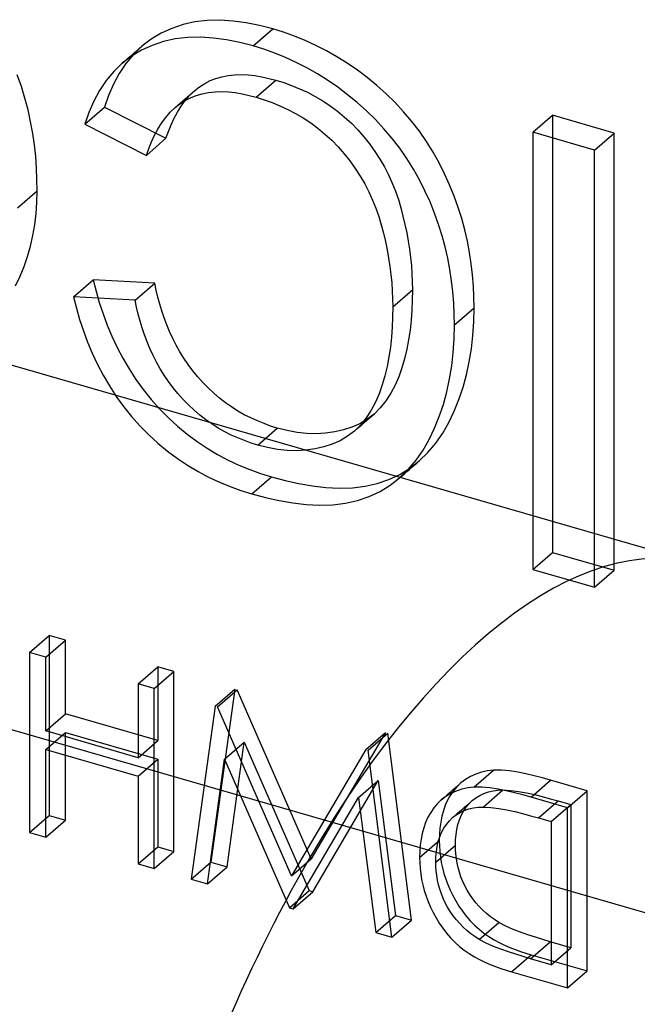
# Model space of a CAD drawing. Units: millimetres. Extents: x -10.4 to 7.7, y -3.8 to 6.
# Drawn here: x -2.9 to -1.3, y 1.3 to 3.8 of the extents above; entities that cross this region are included whole.
import ezdxf

# ---------------------------------------------------------------- set-up
doc = ezdxf.new("R2010")
doc.units = ezdxf.units.MM
doc.layers.add('MAIN-2', color=7, linetype='Continuous')

msp = doc.modelspace()

# ---------------------------------------------------------------- linework, layer by layer
at = {"layer": 'MAIN-2'}
for p, q in [((-1.1774, 2.4215), (-7.6725, 4.2965)), ((-2.5232, 3.7847), (-2.5503, 3.7723)), ((-2.4944, 3.7944), (-2.5232, 3.7847)), ((-2.4642, 3.801), (-2.4944, 3.7944)), ((-2.4327, 3.8047), (-2.4642, 3.801)), ((-2.4004, 3.8054), (-2.4327, 3.8047)), ((-2.3673, 3.8033), (-2.4004, 3.8054)), ((-2.3338, 3.7989), (-2.3673, 3.8033)), ((-2.3, 3.7921), (-2.3338, 3.7989)), ((-2.3161, 3.74), (-2.2661, 3.7833)), ((-2.2661, 3.7833), (-2.3, 3.7921)), ((-2.2385, 3.7746), (-2.2661, 3.7833)), ((-2.5503, 3.7723), (-2.5757, 3.7571)), ((-2.5142, 3.7577), (-2.5444, 3.7511)), ((-2.4827, 3.7614), (-2.5142, 3.7577)), ((-2.4504, 3.7621), (-2.4827, 3.7614)), ((-2.4173, 3.76), (-2.4504, 3.7621)), ((-2.3838, 3.7556), (-2.4173, 3.76)), ((-2.2109, 3.7648), (-2.2385, 3.7746)), ((-2.1834, 3.7536), (-2.2109, 3.7648)), ((-2.5991, 3.7394), (-2.6207, 3.7184)), ((-2.6116, 3.7285), (-2.6054, 3.734)), ((-2.6054, 3.734), (-2.5991, 3.7394)), ((-2.5732, 3.7414), (-2.6003, 3.729)), ((-2.5757, 3.7571), (-2.5991, 3.7394)), ((-2.5444, 3.7511), (-2.5732, 3.7414)), ((-2.35, 3.7488), (-2.3838, 3.7556)), ((-2.3161, 3.74), (-2.35, 3.7488)), ((-2.2885, 3.7313), (-2.3161, 3.74)), ((-2.1562, 3.7412), (-2.1834, 3.7536)), ((-2.1292, 3.7273), (-2.1562, 3.7412)), ((-2.6257, 3.7138), (-2.6491, 3.6961)), ((-2.6207, 3.7184), (-2.6401, 3.6952)), ((-2.6366, 3.7069), (-2.6304, 3.7123)), ((-2.6304, 3.7123), (-2.6241, 3.7177)), ((-2.6003, 3.729), (-2.6257, 3.7138)), ((-2.6241, 3.7177), (-2.6179, 3.7231)), ((-2.6179, 3.7231), (-2.6116, 3.7285)), ((-2.2609, 3.7215), (-2.2885, 3.7313)), ((-2.2334, 3.7103), (-2.2609, 3.7215)), ((-2.2062, 3.6979), (-2.2334, 3.7103)), ((-2.1026, 3.7121), (-2.1292, 3.7273)), ((-2.0764, 3.6958), (-2.1026, 3.7121)), ((-2.6491, 3.6961), (-2.6707, 3.6751)), ((-2.6401, 3.6952), (-2.657, 3.6698)), ((-2.6491, 3.6961), (-2.6429, 3.7015)), ((-2.6429, 3.7015), (-2.6366, 3.7069)), ((-2.1792, 3.684), (-2.2062, 3.6979)), ((-2.1526, 3.6688), (-2.1792, 3.684)), ((-2.0507, 3.6781), (-2.0764, 3.6958)), ((-2.906, 3.6367), (-2.9165, 3.6664)), ((-2.6707, 3.6751), (-2.6901, 3.6519)), ((-2.657, 3.6698), (-2.6718, 3.6427)), ((-2.4256, 3.6516), (-2.4109, 3.6572)), ((-2.4109, 3.6572), (-2.3955, 3.6616)), ((-2.3955, 3.6616), (-2.3795, 3.6646)), ((-2.3795, 3.6646), (-2.363, 3.6664)), ((-2.363, 3.6664), (-2.3462, 3.667)), ((-2.3462, 3.667), (-2.329, 3.6662)), ((-2.329, 3.6662), (-2.3115, 3.6644)), ((-2.3115, 3.6644), (-2.2939, 3.6614)), ((-2.2939, 3.6614), (-2.2763, 3.6574)), ((-2.2763, 3.6574), (-2.2586, 3.6528)), ((-2.1264, 3.6525), (-2.1526, 3.6688)), ((-2.0256, 3.6592), (-2.0507, 3.6781)), ((-2.0011, 3.6393), (-2.0256, 3.6592)), ((-2.8969, 3.6069), (-2.906, 3.6367)), ((-2.6901, 3.6519), (-2.707, 3.6265)), ((-2.6718, 3.6427), (-2.6842, 3.6138)), ((-2.4645, 3.6267), (-2.4524, 3.6362)), ((-2.4524, 3.6362), (-2.4394, 3.6445)), ((-2.4394, 3.6445), (-2.4256, 3.6516)), ((-2.3086, 3.6095), (-2.2586, 3.6528)), ((-2.2586, 3.6528), (-2.2383, 3.6465)), ((-2.2383, 3.6465), (-2.218, 3.6393)), ((-2.218, 3.6393), (-2.1979, 3.6311)), ((-2.1007, 3.6348), (-2.1264, 3.6525)), ((-2.0756, 3.6159), (-2.1007, 3.6348)), ((-1.9775, 3.6182), (-2.0011, 3.6393)), ((-2.707, 3.6265), (-2.7218, 3.5994)), ((-2.6842, 3.6138), (-2.6948, 3.5838)), ((-2.4895, 3.6051), (-2.4832, 3.6105)), ((-2.4894, 3.6012), (-2.4756, 3.6083)), ((-2.4887, 3.6013), (-2.4771, 3.6145)), ((-2.4832, 3.6105), (-2.477, 3.6159)), ((-2.4771, 3.6145), (-2.4645, 3.6267)), ((-2.477, 3.6159), (-2.4707, 3.6213)), ((-2.4756, 3.6083), (-2.4609, 3.6139)), ((-2.4707, 3.6213), (-2.4645, 3.6267)), ((-2.4609, 3.6139), (-2.4455, 3.6183)), ((-2.4455, 3.6183), (-2.4295, 3.6213)), ((-2.4295, 3.6213), (-2.413, 3.6231)), ((-2.413, 3.6231), (-2.3962, 3.6237)), ((-2.3962, 3.6237), (-2.379, 3.6229)), ((-2.379, 3.6229), (-2.3615, 3.6211)), ((-2.3615, 3.6211), (-2.3439, 3.6181)), ((-2.3439, 3.6181), (-2.3263, 3.6141)), ((-2.3263, 3.6141), (-2.3086, 3.6095)), ((-2.3086, 3.6095), (-2.2883, 3.6032)), ((-2.1979, 3.6311), (-2.1778, 3.6219)), ((-2.1778, 3.6219), (-2.1581, 3.6116)), ((-2.1581, 3.6116), (-2.1386, 3.6001)), ((-2.0511, 3.596), (-2.0756, 3.6159)), ((-1.9547, 3.5959), (-1.9775, 3.6182)), ((-2.889, 3.577), (-2.8969, 3.6069)), ((-2.7448, 3.5405), (-2.6948, 3.5838)), ((-2.7218, 3.5994), (-2.7342, 3.5705)), ((-2.6948, 3.5838), (-2.5379, 3.5049)), ((-2.5271, 3.5712), (-2.5145, 3.5834)), ((-2.5145, 3.5834), (-2.5024, 3.5929)), ((-2.5145, 3.5834), (-2.5082, 3.5888)), ((-2.5086, 3.5718), (-2.4992, 3.587)), ((-2.5082, 3.5888), (-2.502, 3.5942)), ((-2.5024, 3.5929), (-2.4894, 3.6012)), ((-2.502, 3.5942), (-2.4957, 3.5996)), ((-2.4992, 3.587), (-2.4887, 3.6013)), ((-2.4957, 3.5996), (-2.4895, 3.6051)), ((-2.2883, 3.6032), (-2.268, 3.596)), ((-2.268, 3.596), (-2.2479, 3.5878)), ((-2.2479, 3.5878), (-2.2278, 3.5786)), ((-2.1386, 3.6001), (-2.1196, 3.5876)), ((-2.1196, 3.5876), (-2.1011, 3.5739)), ((-2.0275, 3.5749), (-2.0511, 3.596)), ((-1.933, 3.5725), (-1.9547, 3.5959)), ((-2.8824, 3.5472), (-2.889, 3.577)), ((-2.7342, 3.5705), (-2.7448, 3.5405)), ((-2.5492, 3.5437), (-2.5387, 3.558)), ((-2.5387, 3.558), (-2.5271, 3.5712)), ((-2.5171, 3.5559), (-2.5086, 3.5718)), ((-2.2278, 3.5786), (-2.2081, 3.5683)), ((-2.2081, 3.5683), (-2.1886, 3.5568)), ((-2.1011, 3.5739), (-2.0833, 3.5591)), ((-2.0833, 3.5591), (-2.0661, 3.5433)), ((-2.0047, 3.5526), (-2.0275, 3.5749)), ((-1.9124, 3.5481), (-1.933, 3.5725)), ((-1.6041, 3.5202), (-1.5541, 3.5635)), ((-1.3973, 3.5183), (-1.5541, 3.5635)), ((-1.5541, 3.5635), (-1.5541, 2.4514)), ((-2.8771, 3.5175), (-2.8824, 3.5472)), ((-2.7448, 3.5405), (-2.5879, 3.4616)), ((-2.5586, 3.5285), (-2.5492, 3.5437)), ((-2.5316, 3.5223), (-2.5248, 3.5394)), ((-2.5248, 3.5394), (-2.5171, 3.5559)), ((-2.1886, 3.5568), (-2.1696, 3.5443)), ((-2.1696, 3.5443), (-2.1511, 3.5306)), ((-2.0661, 3.5433), (-2.0498, 3.5265)), ((-1.983, 3.5292), (-2.0047, 3.5526)), ((-1.893, 3.5228), (-1.9124, 3.5481)), ((-2.8728, 3.4879), (-2.8771, 3.5175)), ((-2.5748, 3.4961), (-2.5671, 3.5126)), ((-2.5671, 3.5126), (-2.5586, 3.5285)), ((-2.5379, 3.5049), (-2.5316, 3.5223)), ((-2.1511, 3.5306), (-2.1333, 3.5158)), ((-2.1333, 3.5158), (-2.1161, 3.5)), ((-2.0498, 3.5265), (-2.0344, 3.5089)), ((-2.0344, 3.5089), (-2.0196, 3.4906)), ((-1.9624, 3.5048), (-1.983, 3.5292)), ((-1.875, 3.4966), (-1.893, 3.5228)), ((-1.4473, 3.475), (-1.6041, 3.5202)), ((-1.6041, 3.5202), (-1.6041, 2.4081)), ((-1.4473, 3.475), (-1.3973, 3.5183)), ((-1.3973, 2.4061), (-1.3973, 3.5183)), ((-2.8696, 3.4584), (-2.8728, 3.4879)), ((-2.5879, 3.4616), (-2.5379, 3.5049)), ((-2.5816, 3.479), (-2.5748, 3.4961)), ((-2.1161, 3.5), (-2.0998, 3.4832)), ((-2.0998, 3.4832), (-2.0844, 3.4656)), ((-2.0196, 3.4906), (-2.006, 3.4717)), ((-1.943, 3.4795), (-1.9624, 3.5048)), ((-1.8582, 3.4698), (-1.875, 3.4966)), ((-2.8675, 3.4292), (-2.8696, 3.4584)), ((-2.5879, 3.4616), (-2.5816, 3.479)), ((-2.0844, 3.4656), (-2.0696, 3.4473)), ((-2.006, 3.4717), (-1.9934, 3.4521)), ((-1.925, 3.4533), (-1.943, 3.4795)), ((-1.8428, 3.4424), (-1.8582, 3.4698)), ((-1.4473, 2.3628), (-1.4473, 3.475)), ((-2.0696, 3.4473), (-2.056, 3.4284)), ((-1.9934, 3.4521), (-1.9818, 3.4321)), ((-1.9818, 3.4321), (-1.9714, 3.4117)), ((-1.9082, 3.4265), (-1.925, 3.4533)), ((-1.8287, 3.4145), (-1.8428, 3.4424)), ((-2.8664, 3.4003), (-2.8675, 3.4292)), ((-2.056, 3.4284), (-2.0434, 3.4088)), ((-2.0434, 3.4088), (-2.0318, 3.3888)), ((-1.9714, 3.4117), (-1.9619, 3.391)), ((-1.8928, 3.3991), (-1.9082, 3.4265)), ((-1.8158, 3.3863), (-1.8287, 3.4145)), ((-2.8658, 3.3714), (-2.8664, 3.4003)), ((-2.0318, 3.3888), (-2.0214, 3.3684)), ((-1.9619, 3.391), (-1.9536, 3.3701)), ((-1.8787, 3.3712), (-1.8928, 3.3991)), ((-1.8043, 3.3579), (-1.8158, 3.3863)), ((-2.9158, 3.3281), (-2.8658, 3.3714)), ((-2.8664, 3.3422), (-2.8658, 3.3714)), ((-2.0214, 3.3684), (-2.0119, 3.3477)), ((-1.9536, 3.3701), (-1.9464, 3.349)), ((-1.8658, 3.343), (-1.8787, 3.3712)), ((-1.7941, 3.3292), (-1.8043, 3.3579)), ((-2.8685, 3.3134), (-2.8664, 3.3422)), ((-2.0119, 3.3477), (-2.0036, 3.3268)), ((-1.9464, 3.349), (-1.9402, 3.3279)), ((-1.8543, 3.3146), (-1.8658, 3.343)), ((-2.8719, 3.2851), (-2.8685, 3.3134)), ((-2.0036, 3.3268), (-1.9964, 3.3057)), ((-1.9402, 3.3279), (-1.9346, 3.3068)), ((-1.9346, 3.3068), (-1.9295, 3.2857)), ((-1.8441, 3.2859), (-1.8543, 3.3146)), ((-1.7851, 3.3005), (-1.7941, 3.3292)), ((-2.8766, 3.2574), (-2.8719, 3.2851)), ((-1.9964, 3.3057), (-1.9902, 3.2846)), ((-1.9902, 3.2846), (-1.9846, 3.2635)), ((-1.9295, 3.2857), (-1.9251, 3.2646)), ((-1.8351, 3.2572), (-1.8441, 3.2859)), ((-1.7773, 3.2717), (-1.7851, 3.3005)), ((-2.8828, 3.2304), (-2.8766, 3.2574)), ((-1.9846, 3.2635), (-1.9795, 3.2424)), ((-1.9251, 3.2646), (-1.9213, 3.2435)), ((-1.8273, 3.2284), (-1.8351, 3.2572)), ((-1.7707, 3.243), (-1.7773, 3.2717)), ((-7.2272, 3.241), (-0.7321, 1.366)), ((-1.9795, 3.2424), (-1.9751, 3.2213)), ((-1.9213, 3.2435), (-1.9179, 3.2225)), ((-1.7653, 3.2143), (-1.7707, 3.243)), ((-2.8903, 3.204), (-2.8828, 3.2304)), ((-1.9751, 3.2213), (-1.9713, 3.2002)), ((-1.9179, 3.2225), (-1.9152, 3.2016)), ((-1.8207, 3.1997), (-1.8273, 3.2284)), ((-1.7609, 3.1857), (-1.7653, 3.2143)), ((-2.8992, 3.1785), (-2.8903, 3.204)), ((-1.9713, 3.2002), (-1.9679, 3.1792)), ((-1.9152, 3.2016), (-1.9131, 3.1808)), ((-1.8153, 3.171), (-1.8207, 3.1997)), ((-1.7577, 3.1573), (-1.7609, 3.1857)), ((-2.9093, 3.1538), (-2.8992, 3.1785)), ((-1.9679, 3.1792), (-1.9652, 3.1583)), ((-1.9652, 3.1583), (-1.9631, 3.1375)), ((-1.9131, 3.1808), (-1.9118, 3.1602)), ((-1.9118, 3.1602), (-1.911, 3.1397)), ((-1.8109, 3.1424), (-1.8153, 3.171)), ((-1.7555, 3.1291), (-1.7577, 3.1573)), ((-2.9207, 3.13), (-2.9093, 3.1538)), ((-2.7733, 3.1016), (-2.7233, 3.1449)), ((-2.5664, 3.1362), (-2.7233, 3.1449)), ((-2.7233, 3.1449), (-2.716, 3.1161)), ((-2.6164, 3.0929), (-2.5664, 3.1362)), ((-2.5626, 3.1186), (-2.5664, 3.1362)), ((-1.9631, 3.1375), (-1.9618, 3.1169)), ((-1.911, 3.1397), (-1.9106, 3.1193)), ((-1.8077, 3.114), (-1.8109, 3.1424)), ((-2.716, 3.1161), (-2.7077, 3.0872)), ((-2.5585, 3.1009), (-2.5626, 3.1186)), ((-1.9618, 3.1169), (-1.961, 3.0964)), ((-1.9606, 3.076), (-1.9106, 3.1193)), ((-1.9106, 3.1193), (-1.9111, 3.0934)), ((-1.8055, 3.0858), (-1.8077, 3.114)), ((-1.7543, 3.1012), (-1.7555, 3.1291)), ((-2.6164, 3.0929), (-2.7733, 3.1016)), ((-2.7733, 3.1016), (-2.766, 3.0728)), ((-2.7077, 3.0872), (-2.6981, 3.0585)), ((-2.6126, 3.0753), (-2.6164, 3.0929)), ((-2.5538, 3.0833), (-2.5585, 3.1009)), ((-2.5484, 3.0657), (-2.5538, 3.0833)), ((-1.961, 3.0964), (-1.9606, 3.076)), ((-1.9111, 3.0934), (-1.9121, 3.0676)), ((-1.8043, 3.0578), (-1.8055, 3.0858)), ((-1.7537, 3.0733), (-1.7543, 3.1012)), ((-2.766, 3.0728), (-2.7577, 3.0439)), ((-2.6981, 3.0585), (-2.6874, 3.0298)), ((-2.6085, 3.0576), (-2.6126, 3.0753)), ((-2.6038, 3.04), (-2.6085, 3.0576)), ((-2.5424, 3.0481), (-2.5484, 3.0657)), ((-1.9606, 3.076), (-1.9611, 3.0501)), ((-1.9121, 3.0676), (-1.9139, 3.0422)), ((-1.8037, 3.03), (-1.8043, 3.0578)), ((-1.8037, 3.03), (-1.7537, 3.0733)), ((-1.7545, 3.0381), (-1.7537, 3.0733)), ((-2.7577, 3.0439), (-2.7481, 3.0152)), ((-2.5984, 3.0224), (-2.6038, 3.04)), ((-2.5358, 3.0306), (-2.5424, 3.0481)), ((-1.9611, 3.0501), (-1.9621, 3.0243)), ((-1.9139, 3.0422), (-1.9167, 3.0171)), ((-1.7567, 3.0034), (-1.7545, 3.0381)), ((-2.7481, 3.0152), (-2.7374, 2.9865)), ((-2.6874, 3.0298), (-2.6755, 3.0013)), ((-2.5924, 3.0048), (-2.5984, 3.0224)), ((-2.5287, 3.0131), (-2.5358, 3.0306)), ((-2.5208, 2.9958), (-2.5287, 3.0131)), ((-1.9621, 3.0243), (-1.9639, 2.9989)), ((-1.9167, 3.0171), (-1.9205, 2.9924)), ((-1.8045, 2.9948), (-1.8037, 3.03)), ((-2.7374, 2.9865), (-2.7255, 2.958)), ((-2.6755, 3.0013), (-2.6623, 2.9731)), ((-2.5858, 2.9873), (-2.5924, 3.0048)), ((-2.5787, 2.9698), (-2.5858, 2.9873)), ((-2.5121, 2.9788), (-2.5208, 2.9958)), ((-1.9639, 2.9989), (-1.9667, 2.9738)), ((-1.9205, 2.9924), (-1.9251, 2.9681)), ((-1.8067, 2.9601), (-1.8045, 2.9948)), ((-1.7606, 2.9693), (-1.7567, 3.0034)), ((-2.7255, 2.958), (-2.7123, 2.9298)), ((-2.6623, 2.9731), (-2.6477, 2.9454)), ((-2.5708, 2.9525), (-2.5787, 2.9698)), ((-2.5026, 2.962), (-2.5121, 2.9788)), ((-2.4925, 2.9455), (-2.5026, 2.962)), ((-1.9667, 2.9738), (-1.9705, 2.9491)), ((-1.9251, 2.9681), (-1.9307, 2.9442)), ((-1.8106, 2.926), (-1.8067, 2.9601)), ((-1.766, 2.9359), (-1.7606, 2.9693)), ((-2.6477, 2.9454), (-2.6318, 2.9181)), ((-2.5621, 2.9355), (-2.5708, 2.9525)), ((-2.5526, 2.9187), (-2.5621, 2.9355)), ((-2.4816, 2.9293), (-2.4925, 2.9455)), ((-1.9705, 2.9491), (-1.9751, 2.9248)), ((-1.9307, 2.9442), (-1.9374, 2.921)), ((-1.7731, 2.9032), (-1.766, 2.9359)), ((-2.7123, 2.9298), (-2.6977, 2.9021)), ((-2.6318, 2.9181), (-2.6145, 2.8914)), ((-2.5425, 2.9022), (-2.5526, 2.9187)), ((-2.4699, 2.9137), (-2.4816, 2.9293)), ((-2.4575, 2.8986), (-2.4699, 2.9137)), ((-1.9751, 2.9248), (-1.9807, 2.9009)), ((-1.9374, 2.921), (-1.9455, 2.8985)), ((-1.816, 2.8926), (-1.8106, 2.926)), ((-2.6977, 2.9021), (-2.6818, 2.8748)), ((-2.6145, 2.8914), (-2.5957, 2.8656)), ((-2.5316, 2.886), (-2.5425, 2.9022)), ((-2.5199, 2.8704), (-2.5316, 2.886)), ((-2.4444, 2.884), (-2.4575, 2.8986)), ((-2.4307, 2.87), (-2.4444, 2.884)), ((-1.9807, 2.9009), (-1.9874, 2.8777)), ((-1.9455, 2.8985), (-1.9549, 2.8769)), ((-1.8231, 2.8599), (-1.816, 2.8926)), ((-1.7818, 2.8714), (-1.7731, 2.9032)), ((-2.6818, 2.8748), (-2.6645, 2.8481)), ((-2.5957, 2.8656), (-2.5756, 2.8407)), ((-2.5075, 2.8553), (-2.5199, 2.8704)), ((-2.4165, 2.8567), (-2.4307, 2.87)), ((-2.4018, 2.8441), (-2.4165, 2.8567)), ((-1.9874, 2.8777), (-1.9955, 2.8552)), ((-1.9656, 2.8563), (-1.978, 2.837)), ((-1.9549, 2.8769), (-1.9656, 2.8563)), ((-1.8318, 2.8281), (-1.8231, 2.8599)), ((-1.7922, 2.8405), (-1.7818, 2.8714)), ((-2.6645, 2.8481), (-2.6457, 2.8223)), ((-2.5756, 2.8407), (-2.5543, 2.8168)), ((-2.4944, 2.8407), (-2.5075, 2.8553)), ((-2.4807, 2.8267), (-2.4944, 2.8407)), ((-2.3865, 2.8323), (-2.4018, 2.8441)), ((-2.3708, 2.8214), (-2.3865, 2.8323)), ((-2.0049, 2.8336), (-2.0156, 2.813)), ((-1.9955, 2.8552), (-2.0049, 2.8336)), ((-1.978, 2.837), (-1.9923, 2.8193)), ((-1.8042, 2.8106), (-1.7922, 2.8405)), ((-2.6457, 2.8223), (-2.6256, 2.7974)), ((-2.5543, 2.8168), (-2.5319, 2.7941)), ((-2.4665, 2.8134), (-2.4807, 2.8267)), ((-2.4518, 2.8008), (-2.4665, 2.8134)), ((-2.3548, 2.8111), (-2.3708, 2.8214)), ((-2.3385, 2.8018), (-2.3548, 2.8111)), ((-2.0156, 2.813), (-2.028, 2.7937)), ((-1.9923, 2.8193), (-2.0084, 2.8035)), ((-1.8422, 2.7972), (-1.8318, 2.8281)), ((-1.8179, 2.7819), (-1.8042, 2.8106)), ((-2.6256, 2.7974), (-2.6043, 2.7735)), ((-2.5319, 2.7941), (-2.5084, 2.7726)), ((-2.4365, 2.789), (-2.4518, 2.8008)), ((-2.4208, 2.7781), (-2.4365, 2.789)), ((-2.322, 2.7934), (-2.3385, 2.8018)), ((-2.3052, 2.7858), (-2.322, 2.7934)), ((-2.2884, 2.779), (-2.3052, 2.7858)), ((-2.0257, 2.7902), (-2.0444, 2.7789)), ((-2.028, 2.7937), (-2.0423, 2.776)), ((-2.0397, 2.7764), (-2.0334, 2.7818)), ((-2.0334, 2.7818), (-2.0272, 2.7873)), ((-2.0272, 2.7873), (-2.0209, 2.7927)), ((-2.0084, 2.8035), (-2.0257, 2.7902)), ((-2.0209, 2.7927), (-2.0147, 2.7981)), ((-2.0147, 2.7981), (-2.0084, 2.8035)), ((-1.8542, 2.7673), (-1.8422, 2.7972)), ((-1.8335, 2.7546), (-1.8179, 2.7819)), ((-2.6043, 2.7735), (-2.5819, 2.7508)), ((-2.5084, 2.7726), (-2.484, 2.7524)), ((-2.4048, 2.7678), (-2.4208, 2.7781)), ((-2.3885, 2.7585), (-2.4048, 2.7678)), ((-2.372, 2.7501), (-2.3885, 2.7585)), ((-2.3045, 2.7244), (-2.2545, 2.7677)), ((-2.2715, 2.773), (-2.2884, 2.779)), ((-2.2545, 2.7677), (-2.2715, 2.773)), ((-2.2294, 2.7614), (-2.2545, 2.7677)), ((-2.2044, 2.7566), (-2.2294, 2.7614)), ((-2.1797, 2.754), (-2.2044, 2.7566)), ((-2.1085, 2.7579), (-2.1316, 2.7546)), ((-2.0862, 2.7631), (-2.1085, 2.7579)), ((-2.0647, 2.7699), (-2.0862, 2.7631)), ((-2.0584, 2.7602), (-2.0757, 2.7469)), ((-2.0444, 2.7789), (-2.0647, 2.7699)), ((-2.0423, 2.776), (-2.0584, 2.7602)), ((-2.0584, 2.7602), (-2.0522, 2.7656)), ((-2.0522, 2.7656), (-2.0459, 2.771)), ((-2.0459, 2.771), (-2.0397, 2.7764)), ((-1.8679, 2.7386), (-1.8542, 2.7673)), ((-2.5819, 2.7508), (-2.5584, 2.7293)), ((-2.484, 2.7524), (-2.4588, 2.7336)), ((-2.4588, 2.7336), (-2.4329, 2.7163)), ((-2.3552, 2.7425), (-2.372, 2.7501)), ((-2.3384, 2.7357), (-2.3552, 2.7425)), ((-2.3215, 2.7297), (-2.3384, 2.7357)), ((-2.1554, 2.7535), (-2.1797, 2.754)), ((-2.1316, 2.7546), (-2.1554, 2.7535)), ((-2.0944, 2.7356), (-2.1147, 2.7266)), ((-2.0757, 2.7469), (-2.0944, 2.7356)), ((-1.8835, 2.7113), (-1.8679, 2.7386)), ((-1.8513, 2.7291), (-1.8335, 2.7546)), ((-2.5584, 2.7293), (-2.534, 2.7091)), ((-2.534, 2.7091), (-2.5088, 2.6903)), ((-2.4329, 2.7163), (-2.4064, 2.7006)), ((-2.3045, 2.7244), (-2.3215, 2.7297)), ((-2.2794, 2.7181), (-2.3045, 2.7244)), ((-2.2544, 2.7133), (-2.2794, 2.7181)), ((-2.2297, 2.7107), (-2.2544, 2.7133)), ((-2.2054, 2.7102), (-2.2297, 2.7107)), ((-2.1816, 2.7113), (-2.2054, 2.7102)), ((-2.1585, 2.7146), (-2.1816, 2.7113)), ((-2.1362, 2.7198), (-2.1585, 2.7146)), ((-2.1147, 2.7266), (-2.1362, 2.7198)), ((-1.9013, 2.6858), (-1.8835, 2.7113)), ((-1.8933, 2.6842), (-1.8712, 2.7056)), ((-1.8712, 2.7056), (-1.8513, 2.7291)), ((-2.5088, 2.6903), (-2.4829, 2.673)), ((-2.4064, 2.7006), (-2.3794, 2.6864)), ((-2.3794, 2.6864), (-2.3521, 2.6736)), ((-1.9212, 2.6623), (-1.9013, 2.6858)), ((-1.9171, 2.6656), (-1.8933, 2.6842)), ((-1.8995, 2.6788), (-1.8933, 2.6842)), ((-2.4829, 2.673), (-2.4564, 2.6573)), ((-2.4564, 2.6573), (-2.4294, 2.6431)), ((-2.3521, 2.6736), (-2.3246, 2.6622)), ((-2.3246, 2.6622), (-2.297, 2.6524)), ((-1.9433, 2.6409), (-1.9212, 2.6623)), ((-1.943, 2.6498), (-1.9171, 2.6656)), ((-1.9308, 2.6517), (-1.9245, 2.6571)), ((-1.9245, 2.6571), (-1.9183, 2.6625)), ((-1.9183, 2.6625), (-1.912, 2.668)), ((-1.912, 2.668), (-1.9058, 2.6734)), ((-1.9058, 2.6734), (-1.8995, 2.6788)), ((-2.4294, 2.6431), (-2.4021, 2.6303)), ((-2.4021, 2.6303), (-2.3746, 2.6189)), ((-2.3192, 2.6003), (-2.2692, 2.6436)), ((-2.297, 2.6524), (-2.2692, 2.6436)), ((-2.2692, 2.6436), (-2.2344, 2.6343)), ((-2.2344, 2.6343), (-2.1996, 2.6264)), ((-2.0003, 2.6267), (-1.9708, 2.6368)), ((-1.9708, 2.6368), (-1.943, 2.6498)), ((-1.9671, 2.6223), (-1.9433, 2.6409)), ((-1.9433, 2.6409), (-1.937, 2.6463)), ((-1.937, 2.6463), (-1.9308, 2.6517)), ((-2.3746, 2.6189), (-2.347, 2.6091)), ((-2.347, 2.6091), (-2.3192, 2.6003)), ((-2.1996, 2.6264), (-2.165, 2.6206)), ((-2.165, 2.6206), (-2.1307, 2.6168)), ((-2.1307, 2.6168), (-2.0968, 2.6151)), ((-2.0968, 2.6151), (-2.0635, 2.6159)), ((-2.0635, 2.6159), (-2.0313, 2.6198)), ((-2.0313, 2.6198), (-2.0003, 2.6267)), ((-2.0208, 2.5935), (-1.993, 2.6065)), ((-1.993, 2.6065), (-1.9671, 2.6223)), ((-2.3192, 2.6003), (-2.2844, 2.591)), ((-2.2844, 2.591), (-2.2496, 2.5831)), ((-2.2496, 2.5831), (-2.215, 2.5773)), ((-2.0813, 2.5765), (-2.0503, 2.5834)), ((-2.0503, 2.5834), (-2.0208, 2.5935)), ((-2.215, 2.5773), (-2.1807, 2.5735)), ((-2.1807, 2.5735), (-2.1468, 2.5718)), ((-2.1468, 2.5718), (-2.1135, 2.5726)), ((-2.1135, 2.5726), (-2.0813, 2.5765)), ((-1.6041, 2.4081), (-1.5541, 2.4514)), ((-1.5541, 2.4514), (-1.3973, 2.4061)), ((-1.6041, 2.4081), (-1.4473, 2.3628)), ((-1.4473, 2.3628), (-1.3973, 2.4061)), ((-2.8851, 2.1969), (-2.8351, 2.2402)), ((-2.794, 2.2284), (-2.8351, 2.2402)), ((-2.8351, 2.2402), (-2.8351, 1.782)), ((-2.844, 2.1851), (-2.794, 2.2284)), ((-2.794, 2.0404), (-2.794, 2.2284)), ((-2.844, 2.1851), (-2.8851, 2.1969)), ((-2.8851, 2.1969), (-2.8851, 1.7387)), ((-2.844, 1.9971), (-2.844, 2.1851)), ((-2.6089, 2.1172), (-2.5589, 2.1605)), ((-2.5178, 2.1486), (-2.5589, 2.1605)), ((-2.5589, 2.1605), (-2.5589, 1.9725)), ((-2.5678, 2.1053), (-2.5178, 2.1486)), ((-2.5178, 1.6904), (-2.5178, 2.1486)), ((-2.5678, 2.1053), (-2.6089, 2.1172)), ((-2.6089, 2.1172), (-2.6089, 1.9292)), ((-2.5678, 1.6471), (-2.5678, 2.1053)), ((-2.3629, 2.1039), (-2.4238, 1.6632)), ((-2.4129, 2.0606), (-2.3629, 2.1039)), ((-2.407, 2.0589), (-2.357, 2.1022)), ((-2.1682, 1.6717), (-2.357, 2.1022)), ((-2.4129, 2.0606), (-2.4738, 1.6199)), ((-2.2182, 1.6284), (-2.407, 2.0589)), ((-2.844, 1.9971), (-2.794, 2.0404)), ((-2.5589, 1.9725), (-2.794, 2.0404)), ((-2.6089, 1.9292), (-2.844, 1.9971)), ((-2.844, 1.95), (-2.794, 1.9934)), ((-2.794, 1.7701), (-2.794, 1.9934)), ((-2.794, 1.9934), (-2.5589, 1.9255)), ((-1.979, 1.9931), (-2.1682, 1.6717)), ((-2.029, 1.9498), (-1.979, 1.9931)), ((-2.0232, 1.9481), (-1.9732, 1.9914)), ((-1.9127, 1.5157), (-1.9732, 1.9914)), ((-2.6089, 1.9292), (-2.5589, 1.9725)), ((-2.3886, 1.9251), (-2.3386, 1.9684)), ((-2.3825, 1.6513), (-2.3386, 1.9684)), ((-2.3386, 1.9684), (-2.1732, 1.5909)), ((-2.844, 1.7268), (-2.844, 1.95)), ((-2.844, 1.95), (-2.6089, 1.8822)), ((-2.029, 1.9498), (-2.2182, 1.6284)), ((-1.9627, 1.4724), (-2.0232, 1.9481)), ((-2.6089, 1.8822), (-2.5589, 1.9255)), ((-2.5589, 1.9255), (-2.5589, 1.7022)), ((-2.4325, 1.608), (-2.3886, 1.9251)), ((-2.3886, 1.9251), (-2.2232, 1.5476)), ((-2.6089, 1.8822), (-2.6089, 1.6589)), ((-1.763, 1.8815), (-1.7756, 1.8738)), ((-1.7494, 1.8876), (-1.763, 1.8815)), ((-1.7541, 1.8539), (-1.7041, 1.8972)), ((-1.7349, 1.8923), (-1.7494, 1.8876)), ((-1.7198, 1.8955), (-1.7349, 1.8923)), ((-1.7041, 1.8972), (-1.7198, 1.8955)), ((-1.684, 1.8973), (-1.7041, 1.8972)), ((-1.6633, 1.8954), (-1.684, 1.8973)), ((-1.6425, 1.8921), (-1.6633, 1.8954)), ((-1.6216, 1.888), (-1.6425, 1.8921)), ((-1.6007, 1.8831), (-1.6216, 1.888)), ((-1.5797, 1.8776), (-1.6007, 1.8831)), ((-2.1639, 1.5882), (-1.9978, 1.8708)), ((-2.0478, 1.8275), (-1.9978, 1.8708)), ((-1.9978, 1.8708), (-1.9541, 1.5276)), ((-1.7972, 1.8554), (-1.8061, 1.8448)), ((-1.806, 1.8487), (-1.7998, 1.8541)), ((-1.7998, 1.8541), (-1.7935, 1.8595)), ((-1.7873, 1.865), (-1.7972, 1.8554)), ((-1.7935, 1.8595), (-1.7873, 1.865)), ((-1.7756, 1.8738), (-1.7873, 1.865)), ((-1.7541, 1.8539), (-1.7698, 1.8522)), ((-1.734, 1.854), (-1.7541, 1.8539)), ((-1.7133, 1.8521), (-1.734, 1.854)), ((-1.6087, 1.8285), (-1.5587, 1.8718)), ((-1.5587, 1.8718), (-1.5797, 1.8776)), ((-1.4661, 1.8451), (-1.5587, 1.8718)), ((-1.8256, 1.8305), (-1.8373, 1.8217)), ((-1.831, 1.8271), (-1.8248, 1.8325)), ((-1.813, 1.8382), (-1.8256, 1.8305)), ((-1.8248, 1.8325), (-1.8185, 1.8379)), ((-1.8141, 1.8333), (-1.821, 1.8211)), ((-1.8185, 1.8379), (-1.8123, 1.8433)), ((-1.8061, 1.8448), (-1.8141, 1.8333)), ((-1.7994, 1.8443), (-1.813, 1.8382)), ((-1.8123, 1.8433), (-1.806, 1.8487)), ((-1.7849, 1.849), (-1.7994, 1.8443)), ((-1.7698, 1.8522), (-1.7849, 1.849)), ((-1.7491, 1.8272), (-1.7391, 1.8333)), ((-1.7391, 1.8333), (-1.7285, 1.8383)), ((-1.7303, 1.8037), (-1.6803, 1.847)), ((-1.7285, 1.8383), (-1.7171, 1.8421)), ((-1.7171, 1.8421), (-1.7053, 1.8448)), ((-1.6925, 1.8488), (-1.7133, 1.8521)), ((-1.7053, 1.8448), (-1.6929, 1.8464)), ((-1.6929, 1.8464), (-1.6803, 1.847)), ((-1.6716, 1.8447), (-1.6925, 1.8488)), ((-1.6803, 1.847), (-1.6606, 1.8461)), ((-1.6507, 1.8398), (-1.6716, 1.8447)), ((-1.6606, 1.8461), (-1.6406, 1.8433)), ((-1.6297, 1.8343), (-1.6507, 1.8398)), ((-1.6406, 1.8433), (-1.6204, 1.8397)), ((-1.6087, 1.8285), (-1.6297, 1.8343)), ((-1.6204, 1.8397), (-1.6002, 1.8352)), ((-1.6002, 1.8352), (-1.58, 1.8303)), ((-1.58, 1.8303), (-1.5597, 1.8249)), ((-1.5161, 1.8018), (-1.4661, 1.8451)), ((-1.4661, 1.3868), (-1.4661, 1.8451)), ((-2.2139, 1.5449), (-2.0478, 1.8275)), ((-2.0478, 1.8275), (-2.0041, 1.4843)), ((-1.8472, 1.8121), (-1.8561, 1.8015)), ((-1.8373, 1.8217), (-1.8472, 1.8121)), ((-1.8373, 1.8217), (-1.831, 1.8271)), ((-1.8269, 1.808), (-1.8318, 1.7942)), ((-1.821, 1.8211), (-1.8269, 1.808)), ((-1.7832, 1.7985), (-1.777, 1.8039)), ((-1.777, 1.8039), (-1.7707, 1.8093)), ((-1.7742, 1.8029), (-1.7666, 1.8119)), ((-1.7707, 1.8093), (-1.7645, 1.8147)), ((-1.7666, 1.8119), (-1.7582, 1.8202)), ((-1.7645, 1.8147), (-1.7582, 1.8202)), ((-1.7582, 1.8202), (-1.7491, 1.8272)), ((-1.7429, 1.8031), (-1.7303, 1.8037)), ((-1.7303, 1.8037), (-1.7106, 1.8028)), ((-1.5161, 1.8018), (-1.6087, 1.8285)), ((-1.5895, 1.7759), (-1.5395, 1.8192)), ((-1.5597, 1.8249), (-1.5395, 1.8192)), ((-1.5573, 1.7666), (-1.5073, 1.8099)), ((-1.5395, 1.8192), (-1.5073, 1.8099)), ((-1.5073, 1.8099), (-1.5073, 1.4457)), ((-2.8851, 1.7387), (-2.8351, 1.782)), ((-2.8351, 1.782), (-2.794, 1.7701)), ((-1.8641, 1.79), (-1.871, 1.7778)), ((-1.8561, 1.8015), (-1.8641, 1.79)), ((-1.8357, 1.78), (-1.8386, 1.7652)), ((-1.8318, 1.7942), (-1.8357, 1.78)), ((-1.8082, 1.7769), (-1.7991, 1.7839)), ((-1.8082, 1.7769), (-1.802, 1.7823)), ((-1.802, 1.7823), (-1.7957, 1.7877)), ((-1.7991, 1.7839), (-1.7891, 1.79)), ((-1.7957, 1.7877), (-1.7895, 1.7931)), ((-1.7911, 1.7708), (-1.7864, 1.7822)), ((-1.7895, 1.7931), (-1.7832, 1.7985)), ((-1.7891, 1.79), (-1.7785, 1.795)), ((-1.7864, 1.7822), (-1.7808, 1.7929)), ((-1.7808, 1.7929), (-1.7742, 1.8029)), ((-1.7785, 1.795), (-1.7671, 1.7987)), ((-1.7671, 1.7987), (-1.7553, 1.8015)), ((-1.7553, 1.8015), (-1.7429, 1.8031)), ((-1.7106, 1.8028), (-1.6906, 1.8)), ((-1.6906, 1.8), (-1.6704, 1.7964)), ((-1.6704, 1.7964), (-1.6502, 1.7919)), ((-1.6502, 1.7919), (-1.63, 1.787)), ((-1.63, 1.787), (-1.6097, 1.7816)), ((-1.6097, 1.7816), (-1.5895, 1.7759)), ((-1.5161, 1.3435), (-1.5161, 1.8018)), ((-2.844, 1.7268), (-2.794, 1.7701)), ((-1.8769, 1.7647), (-1.8818, 1.7509)), ((-1.871, 1.7778), (-1.8769, 1.7647)), ((-1.8386, 1.7652), (-1.8406, 1.75)), ((-1.8308, 1.7496), (-1.8242, 1.7596)), ((-1.8242, 1.7596), (-1.8166, 1.7686)), ((-1.8166, 1.7686), (-1.8082, 1.7769)), ((-1.7976, 1.7464), (-1.7948, 1.7589)), ((-1.7948, 1.7589), (-1.7911, 1.7708)), ((-1.5895, 1.7759), (-1.5573, 1.7666)), ((-1.5573, 1.7666), (-1.5573, 1.4024)), ((-2.8851, 1.7387), (-2.844, 1.7268)), ((-1.8857, 1.7367), (-1.8886, 1.7219)), ((-1.8818, 1.7509), (-1.8857, 1.7367)), ((-1.8418, 1.7345), (-1.8422, 1.7187)), ((-1.8406, 1.75), (-1.8418, 1.7345)), ((-1.8411, 1.7275), (-1.8364, 1.7389)), ((-1.8364, 1.7389), (-1.8308, 1.7496)), ((-1.8007, 1.7204), (-1.7996, 1.7336)), ((-1.7996, 1.7336), (-1.7976, 1.7464)), ((-1.8922, 1.6754), (-1.8422, 1.7187)), ((-1.8906, 1.7067), (-1.8918, 1.6912)), ((-1.8886, 1.7219), (-1.8906, 1.7067)), ((-1.851, 1.6636), (-1.801, 1.7069)), ((-1.8476, 1.7031), (-1.8448, 1.7156)), ((-1.8448, 1.7156), (-1.8411, 1.7275)), ((-1.8422, 1.7187), (-1.8418, 1.7049)), ((-1.8418, 1.7049), (-1.8409, 1.6911)), ((-1.801, 1.7069), (-1.8007, 1.7204)), ((-1.8008, 1.6956), (-1.801, 1.7069)), ((-2.6089, 1.6589), (-2.5589, 1.7022)), ((-2.5678, 1.6471), (-2.5178, 1.6904)), ((-2.5589, 1.7022), (-2.5178, 1.6904)), ((-1.8918, 1.6912), (-1.8922, 1.6754)), ((-1.8507, 1.6771), (-1.8496, 1.6902)), ((-1.8496, 1.6902), (-1.8476, 1.7031)), ((-1.8409, 1.6911), (-1.8394, 1.677)), ((-1.8, 1.6842), (-1.8008, 1.6956)), ((-1.7987, 1.6727), (-1.8, 1.6842)), ((-2.6089, 1.6589), (-2.5678, 1.6471)), ((-2.4738, 1.6199), (-2.4238, 1.6632)), ((-2.4238, 1.6632), (-2.3825, 1.6513)), ((-2.2182, 1.6284), (-2.1682, 1.6717)), ((-1.8922, 1.6754), (-1.8918, 1.6616)), ((-1.8918, 1.6616), (-1.8909, 1.6478)), ((-1.851, 1.6636), (-1.8507, 1.6771)), ((-1.8508, 1.6523), (-1.851, 1.6636)), ((-1.8394, 1.677), (-1.8372, 1.6629)), ((-1.8372, 1.6629), (-1.8342, 1.6487)), ((-1.7968, 1.6611), (-1.7987, 1.6727)), ((-1.7942, 1.6494), (-1.7968, 1.6611)), ((-2.4325, 1.608), (-2.3825, 1.6513)), ((-1.8909, 1.6478), (-1.8894, 1.6337)), ((-1.8894, 1.6337), (-1.8872, 1.6196)), ((-1.85, 1.6409), (-1.8508, 1.6523)), ((-1.8487, 1.6294), (-1.85, 1.6409)), ((-1.8468, 1.6178), (-1.8487, 1.6294)), ((-1.8342, 1.6487), (-1.8305, 1.6345)), ((-1.8305, 1.6345), (-1.8259, 1.6203)), ((-1.791, 1.6377), (-1.7942, 1.6494)), ((-1.787, 1.6261), (-1.791, 1.6377)), ((-2.4738, 1.6199), (-2.4325, 1.608)), ((-1.8872, 1.6196), (-1.8842, 1.6054)), ((-1.8842, 1.6054), (-1.8805, 1.5912)), ((-1.8442, 1.6061), (-1.8468, 1.6178)), ((-1.841, 1.5944), (-1.8442, 1.6061)), ((-1.8259, 1.6203), (-1.8207, 1.6062)), ((-1.8207, 1.6062), (-1.8146, 1.5922)), ((-1.7822, 1.6146), (-1.787, 1.6261)), ((-1.7769, 1.6032), (-1.7822, 1.6146)), ((-1.7709, 1.592), (-1.7769, 1.6032)), ((-2.2232, 1.5476), (-2.1732, 1.5909)), ((-2.2139, 1.5449), (-2.1639, 1.5882)), ((-2.1732, 1.5909), (-2.1639, 1.5882)), ((-1.8805, 1.5912), (-1.8759, 1.577)), ((-1.837, 1.5828), (-1.841, 1.5944)), ((-1.8322, 1.5713), (-1.837, 1.5828)), ((-1.8146, 1.5922), (-1.8078, 1.5784)), ((-1.8078, 1.5784), (-1.8003, 1.5648)), ((-1.7641, 1.581), (-1.7709, 1.592)), ((-1.7568, 1.5704), (-1.7641, 1.581)), ((-1.8759, 1.577), (-1.8707, 1.5629)), ((-1.8707, 1.5629), (-1.8646, 1.5489)), ((-1.8269, 1.5599), (-1.8322, 1.5713)), ((-1.8209, 1.5487), (-1.8269, 1.5599)), ((-1.8003, 1.5648), (-1.7922, 1.5515)), ((-1.7488, 1.5602), (-1.7568, 1.5704)), ((-1.7403, 1.5505), (-1.7488, 1.5602)), ((-2.2232, 1.5476), (-2.2139, 1.5449)), ((-1.8646, 1.5489), (-1.8578, 1.5351)), ((-1.8578, 1.5351), (-1.8503, 1.5215)), ((-1.8141, 1.5377), (-1.8209, 1.5487)), ((-1.8068, 1.5271), (-1.8141, 1.5377)), ((-1.7922, 1.5515), (-1.7833, 1.5386)), ((-1.7833, 1.5386), (-1.7736, 1.5262)), ((-1.7312, 1.5413), (-1.7403, 1.5505)), ((-1.7217, 1.5326), (-1.7312, 1.5413)), ((-1.7117, 1.5246), (-1.7217, 1.5326)), ((-2.0041, 1.4843), (-1.9541, 1.5276)), ((-1.9627, 1.4724), (-1.9127, 1.5157)), ((-1.9541, 1.5276), (-1.9127, 1.5157)), ((-1.8503, 1.5215), (-1.8422, 1.5082)), ((-1.8422, 1.5082), (-1.8333, 1.4953)), ((-1.7988, 1.5169), (-1.8068, 1.5271)), ((-1.7903, 1.5072), (-1.7988, 1.5169)), ((-1.7812, 1.498), (-1.7903, 1.5072)), ((-1.7736, 1.5262), (-1.7633, 1.5142)), ((-1.7633, 1.5142), (-1.7523, 1.503)), ((-1.7523, 1.503), (-1.7407, 1.4925)), ((-1.7409, 1.467), (-1.6909, 1.5103)), ((-1.7014, 1.5172), (-1.7117, 1.5246)), ((-1.6909, 1.5103), (-1.7014, 1.5172)), ((-1.6726, 1.5005), (-1.6909, 1.5103)), ((-2.0041, 1.4843), (-1.9627, 1.4724)), ((-1.8333, 1.4953), (-1.8236, 1.4829)), ((-1.8236, 1.4829), (-1.8133, 1.4709)), ((-1.7717, 1.4893), (-1.7812, 1.498)), ((-1.7617, 1.4813), (-1.7717, 1.4893)), ((-1.7514, 1.4739), (-1.7617, 1.4813)), ((-1.7407, 1.4925), (-1.7285, 1.4828)), ((-1.7285, 1.4828), (-1.7158, 1.474)), ((-1.6539, 1.4924), (-1.6726, 1.5005)), ((-1.6352, 1.4851), (-1.6539, 1.4924)), ((-1.6164, 1.4785), (-1.6352, 1.4851)), ((-1.5976, 1.4723), (-1.6164, 1.4785)), ((-1.8133, 1.4709), (-1.8023, 1.4597)), ((-1.8023, 1.4597), (-1.7907, 1.4492)), ((-1.7409, 1.467), (-1.7514, 1.4739)), ((-1.7226, 1.4572), (-1.7409, 1.467)), ((-1.7039, 1.4491), (-1.7226, 1.4572)), ((-1.7158, 1.474), (-1.7028, 1.4661)), ((-1.7028, 1.4661), (-1.6896, 1.459)), ((-1.6896, 1.459), (-1.6762, 1.4525)), ((-1.6099, 1.4175), (-1.5599, 1.4608)), ((-1.5787, 1.4664), (-1.5976, 1.4723)), ((-1.5599, 1.4608), (-1.5787, 1.4664)), ((-1.5073, 1.4457), (-1.5599, 1.4608)), ((-1.7907, 1.4492), (-1.7785, 1.4394)), ((-1.7785, 1.4394), (-1.7658, 1.4307)), ((-1.7658, 1.4307), (-1.7528, 1.4228)), ((-1.6852, 1.4418), (-1.7039, 1.4491)), ((-1.6664, 1.4352), (-1.6852, 1.4418)), ((-1.6762, 1.4525), (-1.6627, 1.4466)), ((-1.6476, 1.429), (-1.6664, 1.4352)), ((-1.6627, 1.4466), (-1.6491, 1.4413)), ((-1.6491, 1.4413), (-1.6355, 1.4364)), ((-1.6287, 1.4231), (-1.6476, 1.429)), ((-1.6355, 1.4364), (-1.6218, 1.4319)), ((-1.6218, 1.4319), (-1.6082, 1.4278)), ((-1.5573, 1.4024), (-1.5073, 1.4457)), ((-1.7528, 1.4228), (-1.7396, 1.4157)), ((-1.7396, 1.4157), (-1.7262, 1.4092)), ((-1.7262, 1.4092), (-1.7127, 1.4033)), ((-1.7127, 1.4033), (-1.6991, 1.398)), ((-1.6582, 1.3845), (-1.6082, 1.4278)), ((-1.6099, 1.4175), (-1.6287, 1.4231)), ((-1.5573, 1.4024), (-1.6099, 1.4175)), ((-1.6082, 1.4278), (-1.4661, 1.3868)), ((-1.6991, 1.398), (-1.6855, 1.3931)), ((-1.6855, 1.3931), (-1.6718, 1.3886)), ((-1.6718, 1.3886), (-1.6582, 1.3845)), ((-1.6582, 1.3845), (-1.5161, 1.3435)), ((-1.5161, 1.3435), (-1.4661, 1.3868))]:
    msp.add_line(p, q, dxfattribs=at)
for start_param, end_param in [(0.000041, 2.158799), (-3.141552, -0.982794)]:
    msp.add_ellipse((-1.7321, 0.5), major_axis=(0.5547, 1.9215), ratio=0.433013, start_param=start_param, end_param=end_param, dxfattribs=at)

doc.saveas('drawing.dxf')
